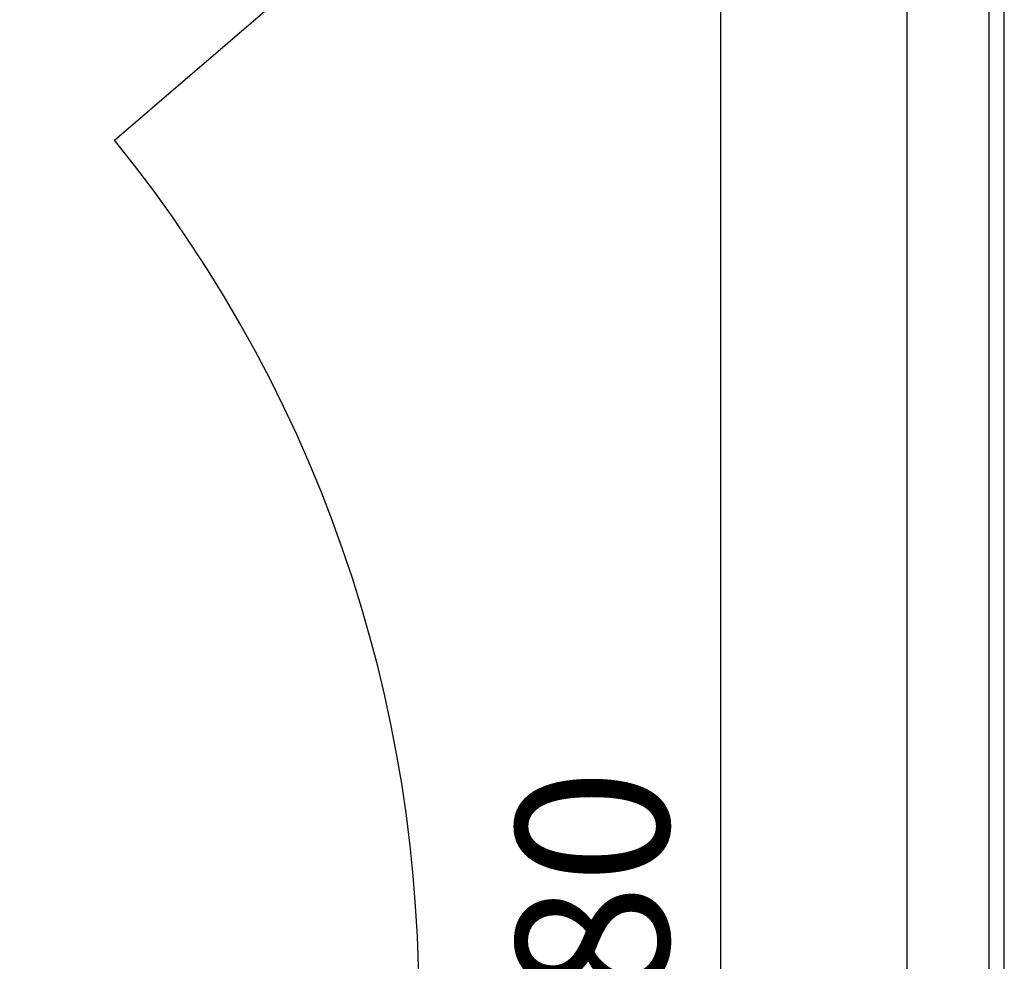
# Model space of a CAD drawing. Units: millimetres. Extents: x 1813 to 10460, y 699 to 7062.
# Drawn here: x 8713 to 9036, y 1351 to 1660 of the extents above; entities that cross this region are included whole.
import ezdxf

# ---------------------------------------------------------------- set-up
doc = ezdxf.new("R2010")
doc.units = ezdxf.units.MM
doc.layers.add('ABAVA - Шлюзы', color=7, linetype='Continuous')
doc.styles.get("Standard").update_dxf_attribs({"font": 'ARIAL.TTF'})
doc.dimstyles.new('ISO-25', dxfattribs={"dimtxt": 2.5, "dimasz": 2.5, "dimexe": 1.25, "dimexo": 0.625, "dimtad": 1, "dimtxsty": 'Standard', "dimcen": 2.5, "dimadec": 0, "dimazin": 0, "dimtfac": 1, "dimtmove": 0, "dimatfit": 3, "dimfxl": 0, "dimarcsym": 0})

# ---------------------------------------------------------------- blocks, each defined once
blk = doc.blocks.new('*D28')
at = {"layer": 'ABAVA - Шлюзы', "color": 1, "lineweight": -2}
for p, q in [((15769.97, -29433.73), (15736.88, -29433.73)), ((15736.88, -29463.73), (15736.88, -30683.73)), ((15769.97, -30713.73), (15736.88, -30713.73))]:
    blk.add_line(p, q, dxfattribs=at)
at = {"layer": 'ABAVA - Шлюзы', "color": 1}
for points in [[(15731.88, -29463.73), (15741.88, -29463.73), (15736.88, -29433.73)], [(15731.88, -30683.73), (15741.88, -30683.73), (15736.88, -30713.73)]]:
    blk.add_solid(points, dxfattribs=at)
at = {"layer": 'ABAVA - Шлюзы', "color": 1, "insert": (15701.36, -30073.73), "char_height": 50, "attachment_point": 5, "rotation": 90}
blk.add_mtext('1280', dxfattribs=at)
blk = doc.blocks.new('Corvetta C03 - top')
at = {"layer": 'ABAVA - Шлюзы'}
blk.add_lwpolyline([(14609.969, -30713.726), (15769.969, -30713.726, 0.4142136), (15829.969, -30653.726), (15829.969, -30653.726), (15829.969, -29493.726, 0.4142136), (15769.969, -29433.726), (14609.969, -29433.726), (14609.969, -29433.726, 0.4142136), (14549.969, -29493.726), (14549.969, -30138.726), (14549.969, -30653.726, 0.4142136), (14609.969, -30713.726)], format="xyb", close=True, dxfattribs=at)
at = {"layer": 'ABAVA - Шлюзы', "color": 5}
blk.add_lwpolyline([(15527.496, -30397.916), (15513.1, -30384.033, 0.3780239), (15538.174, -29791.845), (15599.969, -29738.726)], format="xyb", dxfattribs=at)
blk.add_lwpolyline([(15824.969, -29738.726), (15797.969, -29738.726), (15797.969, -30408.726), (15824.969, -30408.726)], close=True, dxfattribs=at)
at = {"layer": 'ABAVA - Шлюзы'}
dim = blk.add_linear_dim(base=(15736.884, -30713.726), p1=(15769.969, -29433.726), p2=(15769.969, -30713.726), angle=90, dimstyle='ISO-25', dxfattribs=at)
dim.commit()
dim.dimension.update_dxf_attribs({"geometry": '*D28', "text_midpoint": (15701.355, -30073.726)})

msp = doc.modelspace()

# ---------------------------------------------------------------- block references
at = {"layer": 'ABAVA - Шлюзы'}
msp.add_blockref('Corvetta C03 - top', (-6794.37, 31412.56), dxfattribs=at)

doc.saveas('drawing.dxf')
